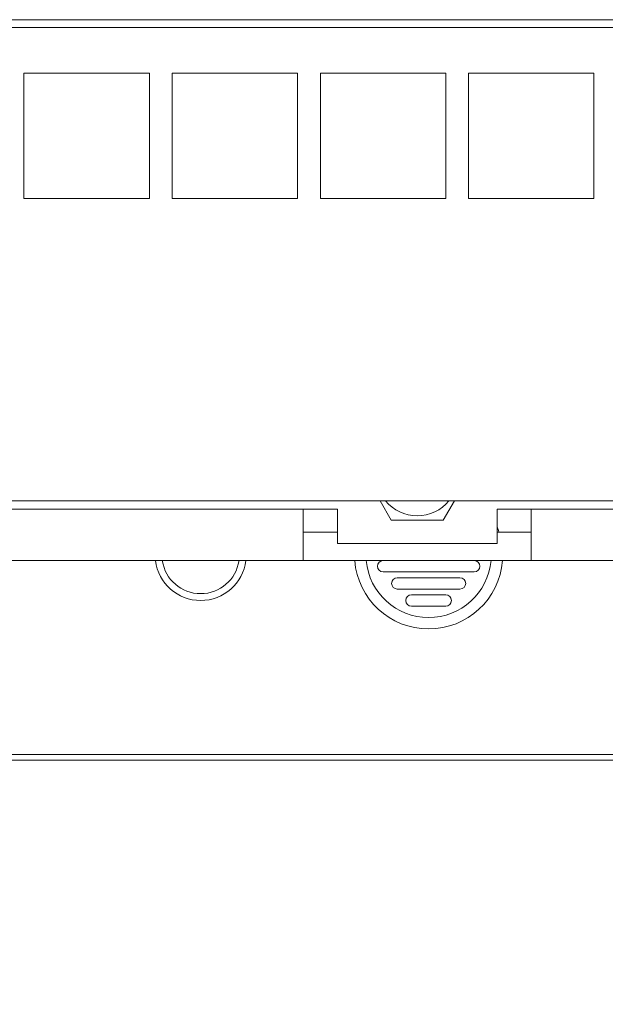
# Model space of a CAD drawing. Units: millimetres. Extents: x 0 to 420, y 0 to 297.
# Drawn here: x 198 to 209, y 111 to 128 of the extents above; entities that cross this region are included whole.
import ezdxf

# ---------------------------------------------------------------- set-up
doc = ezdxf.new("R2010")
doc.units = ezdxf.units.MM
doc.layers.add('1', color=7, linetype='Continuous', true_color=0xffffff)
doc.styles.add('ideas_simplex', font='simplex.shx')
doc.dimstyles.get("Standard").update_dxf_attribs({"dimtxt": 0.18, "dimasz": 0.18, "dimexe": 0.18, "dimexo": 0.0625, "dimgap": 0.09, "dimtad": 0, "dimtih": 1, "dimtoh": 1, "dimdec": 4, "dimzin": 0, "dimdsep": 46, "dimtxsty": 'Standard', "dimcen": 0.09, "dimadec": 0, "dimazin": 0, "dimtfac": 1, "dimtdec": 4, "dimtofl": 0, "dimtmove": 0, "dimatfit": 3, "dimfxl": 1, "dimtolj": 1, "dimtzin": 0, "dimarcsym": 0})

# ---------------------------------------------------------------- blocks, each defined once
blk = doc.blocks.new('_U1')
at = {"layer": '1', "color": 18, "lineweight": 13}
for p, q in [((188.9367, 122.895272), (188.9367, 97.150187)), ((235.9367, 122.895272), (235.9367, 97.150187)), ((188.9367, 99.150187), (235.9367, 99.150187))]:
    blk.add_line(p, q, dxfattribs=at)
at = {"layer": '1', "color": 18, "lineweight": 70}
for points in [[(188.9367, 99.150187), (191.936698, 99.679168), (191.936702, 98.621206)], [(235.9367, 99.150187), (232.936702, 98.621206), (232.936698, 99.679168)]]:
    blk.add_solid(points, dxfattribs=at)
at = {"layer": '1', "color": 18, "linetype": 'Continuous', "lineweight": 13, "insert": (209.3427, 99.57352), "char_height": 2, "attachment_point": 7, "line_spacing_factor": 1.204819, "style": 'ideas_simplex'}
blk.add_mtext('\\W1.1743;235', dxfattribs=at)
blk = doc.blocks.new('_U7')
at = {"layer": '1', "color": 18, "lineweight": 13}
for p, q in [((193.6867, 117.570993), (193.6867, 104.683508)), ((231.1867, 117.570993), (231.1867, 104.683508)), ((193.6867, 106.683508), (231.1867, 106.683508))]:
    blk.add_line(p, q, dxfattribs=at)
at = {"layer": '1', "color": 18, "lineweight": 70}
for points in [[(193.6867, 106.683508), (196.686698, 107.212489), (196.686702, 106.154527)], [(231.1867, 106.683508), (228.186702, 106.154527), (228.186698, 107.212489)]]:
    blk.add_solid(points, dxfattribs=at)
at = {"layer": '1', "color": 18, "linetype": 'Continuous', "lineweight": 13, "insert": (207.1427, 107.106842), "char_height": 2, "attachment_point": 7, "line_spacing_factor": 1.204819, "style": 'ideas_simplex'}
blk.add_mtext('\\W1.3012;187,5', dxfattribs=at)

msp = doc.modelspace()

# ---------------------------------------------------------------- linework, layer by layer
at = {"layer": '1', "color": 155, "linetype": 'Continuous', "lineweight": 13}
for p, q in [((231.437, 127.862), (193.437, 127.862)), ((231.437, 127.726), (193.437, 127.726)), ((191.237, 119.271), (203.237, 119.271)), ((207.237, 119.271), (233.637, 119.271))]:
    msp.add_line(p, q, dxfattribs=at)
at = {"layer": '1', "color": 155, "linetype": 'Continuous', "lineweight": 18}
for p, q in [((198.337, 126.926), (198.337, 124.726)), ((200.537, 126.926), (198.337, 126.926)), ((200.537, 124.726), (200.537, 126.926)), ((200.937, 126.926), (200.937, 124.726)), ((203.137, 126.926), (200.937, 126.926)), ((203.137, 124.726), (203.137, 126.926)), ((203.537, 126.926), (203.537, 124.726)), ((205.737, 126.926), (203.537, 126.926)), ((205.737, 124.726), (205.737, 126.926)), ((206.137, 126.926), (206.137, 124.726)), ((208.337, 126.926), (206.137, 126.926)), ((208.337, 124.726), (208.337, 126.926)), ((198.337, 124.726), (200.537, 124.726)), ((200.937, 124.726), (203.137, 124.726)), ((203.537, 124.726), (205.737, 124.726)), ((206.137, 124.726), (208.337, 124.726)), ((232.837, 119.421), (192.037, 119.421)), ((204.584, 119.421), (204.781, 119.081)), ((205.693, 119.081), (205.889, 119.421)), ((203.237, 119.271), (203.237, 118.371)), ((203.837, 119.271), (203.237, 119.271)), ((203.837, 119.271), (203.837, 118.671)), ((206.637, 118.671), (206.637, 119.271)), ((207.237, 119.271), (206.637, 119.271)), ((207.237, 118.371), (207.237, 119.271)), ((204.781, 119.081), (205.693, 119.081)), ((203.237, 118.871), (203.837, 118.871)), ((206.637, 118.871), (207.237, 118.871)), ((203.837, 118.671), (206.637, 118.671)), ((203.237, 118.371), (191.237, 118.371)), ((203.237, 118.371), (207.237, 118.371)), ((233.637, 118.371), (207.237, 118.371)), ((204.637, 118.171), (206.237, 118.171)), ((205.987, 118.071), (204.887, 118.071)), ((204.887, 117.871), (205.987, 117.871)), ((205.737, 117.771), (205.137, 117.771)), ((205.137, 117.571), (205.737, 117.571)), ((190.137, 114.971), (234.737, 114.971)), ((234.737, 114.871), (190.137, 114.871))]:
    msp.add_line(p, q, dxfattribs=at)
for centre, radius, start, end in [((205.237, 119.871), 0.715, 218.9981, 270), ((205.237, 119.871), 0.715, 270, 321.0019), ((205.437, 118.471), 1.3, 17.9156, 22.6181), ((201.437, 118.471), 0.8, 187.1831, 352.8169), ((201.437, 118.471), 0.68, 188.46, 351.54), ((205.437, 118.471), 1.3, 184.4156, 355.5844), ((205.437, 118.471), 1.1, 185.22, 354.78), ((204.637, 118.271), 0.1, 90, 270), ((206.237, 118.271), 0.1, 270, 90), ((204.887, 117.971), 0.1, 90, 270), ((205.987, 117.971), 0.1, 270, 90), ((205.137, 117.671), 0.1, 90, 270), ((205.737, 117.671), 0.1, 270, 90)]:
    msp.add_arc(centre, radius, start, end, dxfattribs=at)

# ---------------------------------------------------------------- dimensions: what is measured, and where the dimension line sits
at = {"layer": '1', "color": 18, "linetype": 'Continuous', "lineweight": 13}
for base, p1, p2, override, picture, middle in [((188.937, 99.15), (235.937, 124.492), (188.937, 123.395), {"dimtxt": 2, "dimasz": 3, "dimexe": 2, "dimexo": 0.5, "dimgap": 1, "dimtad": 1, "dimtih": 0, "dimtoh": 0, "dimdec": 1, "dimlfac": 5, "dimzin": 8, "dimdsep": 44, "dimlunit": 2, "dimtxsty": 'ideas_simplex', "dimsah": 1, "dimse1": 0, "dimse2": 0, "dimsd1": 0, "dimsd2": 0, "dimclrd": 18, "dimclre": 18, "dimclrt": 18, "dimtol": 0, "dimtm": -0.1, "dimtfac": 1, "dimtdec": 2, "dimtofl": 1, "dimtmove": 0, "dimtzin": 8, "dimlwd": 13, "dimlwe": 13}, '_U1', (212.437, 99.15)), ((231.187, 106.684), (193.687, 118.071), (231.187, 118.071), {"dimtxt": 2, "dimasz": 3, "dimexe": 2, "dimexo": 0.5, "dimgap": 1, "dimtad": 1, "dimtih": 1, "dimtoh": 0, "dimdec": 1, "dimlfac": 5, "dimzin": 8, "dimdsep": 44, "dimlunit": 2, "dimtxsty": 'ideas_simplex', "dimsah": 1, "dimse1": 0, "dimse2": 0, "dimsd1": 0, "dimsd2": 0, "dimclrd": 18, "dimclre": 18, "dimclrt": 18, "dimtol": 0, "dimtm": -0.1, "dimtfac": 1, "dimtdec": 2, "dimtofl": 1, "dimtmove": 0, "dimtzin": 8, "dimlwd": 13, "dimlwe": 13}, '_U7', (212.437, 106.684))]:
    dim = msp.add_linear_dim(base=base, p1=p1, p2=p2, dimstyle='Standard', override=override, dxfattribs=at)
    dim.commit()
    dim.dimension.update_dxf_attribs({"geometry": picture, "text_midpoint": middle, "dimtype": 160})

doc.saveas('drawing.dxf')
